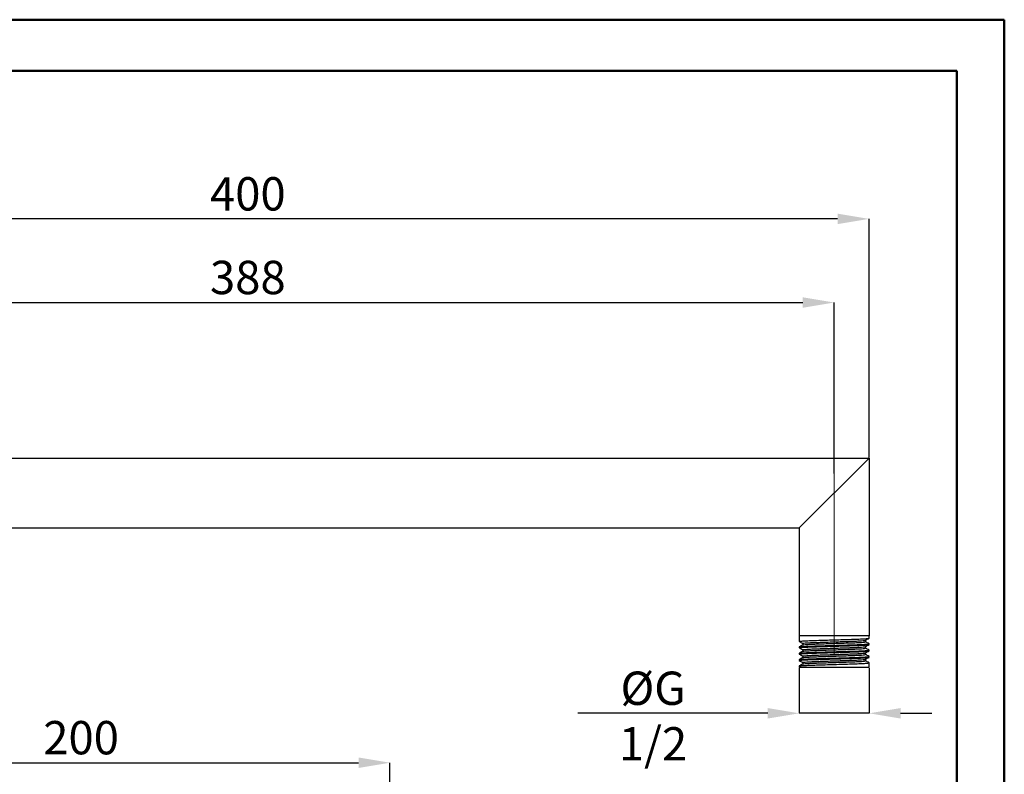
# Model space of a CAD drawing. Units: millimetres. Extents: x 0 to 210, y 1 to 298.
# Drawn here: x 107 to 210, y 218 to 298 of the extents above; entities that cross this region are included whole.
import ezdxf

# ---------------------------------------------------------------- set-up
doc = ezdxf.new("R2010")
doc.units = ezdxf.units.MM
doc.header["$PDSIZE"] = -1
doc.linetypes.add('CENTERX2', pattern=[20.32, 12.7, -2.54, 2.54, -2.54])
doc.layers.add('COTAS', color=1, linetype='Continuous')
doc.styles.add('SLDTEXTSTYLE0', font='TXT', dxfattribs={"width": 0.75})
doc.dimstyles.new('SLDDIMSTYLE0', dxfattribs={"dimtxt": 3.5, "dimasz": 3.302, "dimexe": 0, "dimexo": 0.0625, "dimgap": 0.875, "dimtad": 1, "dimlfac": 3, "dimrnd": 1e-09, "dimzin": 12, "dimdsep": 46, "dimtxsty": 'SLDTEXTSTYLE0', "dimsah": 1, "dimcen": 0.09, "dimadec": 0, "dimazin": 3, "dimtfac": 1, "dimtofl": 0, "dimtmove": 0, "dimatfit": 3, "dimfxl": 1, "dimfrac": 2, "dimtolj": 1, "dimtzin": 12, "dimarcsym": 0})
doc.dimstyles.new('SLDDIMSTYLE1', dxfattribs={"dimtxt": 3.5, "dimasz": 3.302, "dimexe": 0, "dimexo": 0.0625, "dimgap": 0.875, "dimtad": 1, "dimlfac": 3, "dimrnd": 1e-09, "dimzin": 12, "dimdsep": 46, "dimtxsty": 'SLDTEXTSTYLE0', "dimsah": 1, "dimcen": 0.09, "dimadec": 0, "dimazin": 3, "dimtfac": 1, "dimtmove": 0, "dimatfit": 0, "dimfxl": 1, "dimfrac": 2, "dimtolj": 1, "dimtzin": 12, "dimarcsym": 0})

# ---------------------------------------------------------------- blocks, each defined once
blk = doc.blocks.new('_D')
at = {"layer": 'COTAS', "color": 0, "lineweight": -2, "transparency": 16777216}
for p, q in [((78.91, 203.63), (78.91, 219.56)), ((82.21, 219.56), (142.27, 219.56)), ((145.57, 203.63), (145.57, 219.56))]:
    blk.add_line(p, q, dxfattribs=at)
at = {"layer": 'COTAS', "color": 0, "transparency": 16777216}
for points in [[(82.21, 220.11), (82.21, 219.01), (78.91, 219.56)], [(142.27, 220.11), (142.27, 219.01), (145.57, 219.56)]]:
    blk.add_solid(points, dxfattribs=at)
at = {"layer": 'Defpoints', "color": 0, "transparency": 16777216}
for p in [(145.57, 219.56), (78.91, 203.56), (145.57, 203.56)]:
    blk.add_point(p, dxfattribs=at)
at = {"layer": 'COTAS', "color": 0, "transparency": 16777216, "insert": (113.13, 223.94), "char_height": 3.5, "attachment_point": 2, "style": 'SLDTEXTSTYLE0'}
blk.add_mtext('\\A1;200', dxfattribs=at)
blk = doc.blocks.new('*D154')
at = {"layer": 'COTAS', "color": 0, "lineweight": -2, "transparency": 16777216}
for p, q in [((62.88, 257.94), (62.88, 267.88)), ((66.18, 267.88), (188.91, 267.88)), ((192.21, 249.94), (192.21, 267.88))]:
    blk.add_line(p, q, dxfattribs=at)
at = {"layer": 'COTAS', "color": 0, "transparency": 16777216}
for points in [[(66.18, 268.43), (66.18, 267.33), (62.88, 267.88)], [(188.91, 268.43), (188.91, 267.33), (192.21, 267.88)]]:
    blk.add_solid(points, dxfattribs=at)
at = {"layer": 'Defpoints', "color": 0, "transparency": 16777216}
for p in [(192.21, 267.88), (62.88, 257.88), (192.21, 249.88)]:
    blk.add_point(p, dxfattribs=at)
at = {"layer": 'COTAS', "color": 0, "transparency": 16777216, "insert": (130.64, 272.26), "char_height": 3.5, "attachment_point": 2, "style": 'SLDTEXTSTYLE0'}
blk.add_mtext('\\A1;388', dxfattribs=at)
blk = doc.blocks.new('*D155')
at = {"layer": 'COTAS', "color": 0, "lineweight": -2, "transparency": 16777216}
for p, q in [((62.88, 257.94), (62.88, 276.66)), ((192.58, 276.66), (66.18, 276.66)), ((195.88, 251.61), (195.88, 276.66))]:
    blk.add_line(p, q, dxfattribs=at)
at = {"layer": 'COTAS', "color": 0, "transparency": 16777216}
for points in [[(66.18, 277.21), (66.18, 276.11), (62.88, 276.66)], [(192.58, 277.21), (192.58, 276.11), (195.88, 276.66)]]:
    blk.add_solid(points, dxfattribs=at)
at = {"layer": 'Defpoints', "color": 0, "transparency": 16777216}
for p in [(62.88, 276.66), (62.88, 257.88), (195.88, 251.55)]:
    blk.add_point(p, dxfattribs=at)
at = {"layer": 'COTAS', "color": 0, "transparency": 16777216, "insert": (130.64, 281.04), "char_height": 3.5, "attachment_point": 2, "style": 'SLDTEXTSTYLE0'}
blk.add_mtext('\\A1;400', dxfattribs=at)
blk = doc.blocks.new('*D157')
at = {"layer": 'COTAS', "color": 0, "lineweight": -2, "transparency": 16777216}
for p, q in [((188.54, 229.49), (188.54, 224.75)), ((195.88, 229.49), (195.88, 224.75)), ((185.24, 224.75), (165.31, 224.75)), ((195.88, 224.75), (188.54, 224.75)), ((199.18, 224.75), (202.48, 224.75))]:
    blk.add_line(p, q, dxfattribs=at)
at = {"layer": 'COTAS', "color": 0, "transparency": 16777216}
for points in [[(185.24, 225.3), (185.24, 224.2), (188.54, 224.75)], [(199.18, 225.3), (199.18, 224.2), (195.88, 224.75)]]:
    blk.add_solid(points, dxfattribs=at)
at = {"layer": 'Defpoints', "color": 0, "transparency": 16777216}
for p in [(188.54, 229.55), (195.88, 229.55), (188.54, 224.75)]:
    blk.add_point(p, dxfattribs=at)
at = {"layer": 'COTAS', "color": 0, "transparency": 16777216, "insert": (173.19, 229.13), "char_height": 3.5, "attachment_point": 2, "style": 'SLDTEXTSTYLE0'}
blk.add_mtext('\\A1;%%CG 1/2', dxfattribs=at)

msp = doc.modelspace()

# ---------------------------------------------------------------- linework, layer by layer
at = {"color": 7, "linetype": 'Continuous', "lineweight": 50}
for p, q in [((0.07917452, 297.57404777), (210.07917452, 297.57404777)), ((210.07917452, 0.57404777), (210.07917452, 297.57404777)), ((10.07884357, 292.21478016), (205.07917452, 292.21478016)), ((205.07917452, 5.21478016), (205.07917452, 292.21478016))]:
    msp.add_line(p, q, dxfattribs=at)
at = {"color": 7, "linetype": 'Continuous', "lineweight": 25}
for p, q in [((66.21056654, 251.54772208), (195.8772332, 251.54772208)), ((188.54389987, 244.21438874), (195.8772332, 251.54772208)), ((195.8772332, 251.54772208), (195.8772332, 232.88105541)), ((66.21056654, 244.21438874), (188.54389987, 244.21438874)), ((188.54389987, 244.21438874), (188.54389987, 232.88105541)), ((188.54389987, 232.88105541), (188.54389987, 232.29772208)), ((192.21056654, 232.88105541), (188.54389987, 232.88105541)), ((195.8772332, 232.88105541), (192.21056654, 232.88105541)), ((195.8772332, 232.63105541), (195.8772332, 232.88105541)), ((188.54389987, 231.71438874), (188.54389987, 231.63105541)), ((188.90474379, 232.08938874), (188.90474379, 231.9257605)), ((195.51638929, 232.25605541), (195.51638929, 232.41968366)), ((195.51638929, 231.58938874), (195.51638929, 231.75301699)), ((195.8772332, 231.96438874), (195.8772332, 232.04772208)), ((188.54389987, 231.04772208), (188.54389987, 230.96438874)), ((188.90474379, 231.42272208), (188.90474379, 231.25909383)), ((188.90474379, 230.75605541), (188.90474379, 230.59242716)), ((195.51638929, 230.92272208), (195.51638929, 231.08635032)), ((195.8772332, 231.29772208), (195.8772332, 231.38105541)), ((195.8772332, 230.63105541), (195.8772332, 230.71438874)), ((188.54389987, 230.38105541), (188.54389987, 230.29772208)), ((188.54389987, 229.71438874), (188.54389987, 229.54772208)), ((195.8772332, 229.54772208), (188.54389987, 229.54772208)), ((188.90474379, 230.08938874), (188.90474379, 229.9257605)), ((195.51638929, 230.25605541), (195.51638929, 230.41968366)), ((195.8772332, 229.54772208), (195.8772332, 230.04772208))]:
    msp.add_line(p, q, dxfattribs=at)
for points, knots in [([(188.56919602, 232.29208378), (188.55950328, 232.29396201), (188.50169826, 232.30516334), (188.64174864, 232.32584662), (188.99544927, 232.35283198), (189.58844859, 232.38158912), (190.35635061, 232.4083349), (191.25009563, 232.43685636), (192.21053228, 232.46438871), (193.17117494, 232.49192126), (194.06430027, 232.52044213), (194.83446066, 232.54719005), (195.41898457, 232.57593916), (195.8041242, 232.6029543), (195.85279902, 232.62166358), (195.8772332, 232.63105541)], [0, 0, 0, 0, 0.0165518495, 0.098710914, 0.1802192092, 0.2627178611, 0.3440685359, 0.4264536827, 0.5082759248, 0.5900981668, 0.6724833136, 0.7538339884, 0.8363326404, 0.9178409355, 1, 1, 1, 1]), ([(188.56919602, 231.62541711), (188.55950328, 231.62729535), (188.50169826, 231.63849667), (188.64174864, 231.65917996), (188.99544927, 231.68616531), (189.58844859, 231.71492245), (190.35635061, 231.74166823), (191.25009563, 231.77018969), (192.21053228, 231.79772204), (193.17117494, 231.82525459), (194.06430027, 231.85377546), (194.83446066, 231.88052338), (195.41898457, 231.90927249), (195.8041242, 231.93628764), (195.85279902, 231.95499691), (195.8772332, 231.96438874)], [0, 0, 0, 0, 0.0165518495, 0.098710914, 0.1802192092, 0.2627178611, 0.3440685359, 0.4264536827, 0.5082759248, 0.5900981668, 0.6724833136, 0.7538339884, 0.8363326404, 0.9178409355, 1, 1, 1, 1]), ([(188.54389987, 231.71438874), (188.56833405, 231.72378058), (188.61700887, 231.74248985), (189.0021485, 231.76950499), (189.58667241, 231.7982541), (190.3568328, 231.82500203), (191.24995813, 231.85352289), (192.21060079, 231.88105544), (193.17103744, 231.9085878), (194.06478246, 231.93710925), (194.83268448, 231.96385503), (195.4256838, 231.99261218), (195.77938443, 232.01959753), (195.91943481, 232.04028081), (195.8616298, 232.05148214), (195.85193705, 232.05336038)], [0, 0, 0, 0, 0.0821590645, 0.1636673596, 0.2461660116, 0.3275166864, 0.4099018332, 0.4917240752, 0.5735463173, 0.6559314641, 0.7372821389, 0.8197807908, 0.901289086, 0.9834481505, 1, 1, 1, 1]), ([(188.54893195, 232.2920727), (188.609168, 232.25724966), (188.72777561, 232.18868146), (188.84637585, 232.12010135), (188.90474379, 232.08635032)], [0, 0, 0, 0, 0.5078599168, 1, 1, 1, 1]), ([(188.91031592, 231.92898244), (188.85009064, 231.89415739), (188.72963306, 231.82450323), (188.60916799, 231.75486118), (188.54893195, 231.72003812)], [0, 0, 0, 0, 0.49997087335, 1, 1, 1, 1]), ([(188.54893195, 231.62540603), (188.609168, 231.59058299), (188.72777561, 231.52201479), (188.84637585, 231.45343468), (188.90474379, 231.41968366)], [0, 0, 0, 0, 0.5078599168, 1, 1, 1, 1]), ([(188.90474379, 232.08938874), (188.92677317, 232.09878056), (188.97065738, 232.11748978), (189.31789674, 232.14450509), (189.84489322, 232.17325398), (190.53926229, 232.20000213), (191.3445025, 232.22852283), (192.21055797, 232.25605544), (193.07666498, 232.28358785), (193.88175015, 232.31210917), (194.5766842, 232.33885506), (195.10156038, 232.36761243), (195.43078778, 232.39262993), (195.47304828, 232.40927581), (195.49167189, 232.41661142)], [0, 0, 0, 0, 0.0850940709, 0.1695138627, 0.2549597918, 0.3392162695, 0.4245445919, 0.5092896716, 0.5940347513, 0.6793630736, 0.7636195513, 0.8490654805, 0.9334852723, 1, 1, 1, 1]), ([(188.90474379, 231.42272208), (188.92677317, 231.4321139), (188.97065738, 231.45082312), (189.31789674, 231.47783843), (189.84489322, 231.50658732), (190.53926229, 231.53333546), (191.3445025, 231.56185617), (192.21055797, 231.58938878), (193.07666498, 231.61692118), (193.88175015, 231.6454425), (194.5766842, 231.67218839), (195.10156038, 231.70094576), (195.43078778, 231.72596326), (195.47304828, 231.74260914), (195.49167189, 231.74994475)], [0, 0, 0, 0, 0.0850940709, 0.1695138627, 0.2549597918, 0.3392162695, 0.4245445919, 0.5092896716, 0.5940347513, 0.6793630736, 0.7636195513, 0.8490654805, 0.9334852723, 1, 1, 1, 1]), ([(188.92946118, 231.92883274), (188.94808479, 231.93616834), (188.99034529, 231.95281422), (189.31957269, 231.97783173), (189.84444887, 232.00658909), (190.53938292, 232.03333498), (191.3444681, 232.06185631), (192.21057511, 232.08938871), (193.07663058, 232.11692132), (193.88187078, 232.14544202), (194.57623985, 232.17219017), (195.10323633, 232.20093906), (195.45047569, 232.22795437), (195.4943599, 232.24666359), (195.51638929, 232.25605541)], [0, 0, 0, 0, 0.0665147277, 0.1509345195, 0.2363804487, 0.3206369264, 0.4059652487, 0.4907103284, 0.5754554081, 0.6607837305, 0.7450402082, 0.8304861373, 0.9149059291, 1, 1, 1, 1]), ([(195.51081715, 232.41646172), (195.57104243, 232.45128677), (195.69150001, 232.52094092), (195.81196508, 232.59058298), (195.87220112, 232.62540603)], [0, 0, 0, 0, 0.4999708733, 1, 1, 1, 1]), ([(195.51081715, 231.74979505), (195.57104243, 231.7846201), (195.69150001, 231.85427425), (195.81196508, 231.92391631), (195.87220112, 231.95873937)], [0, 0, 0, 0, 0.49997087335, 1, 1, 1, 1]), ([(195.87220112, 232.05337145), (195.81196507, 232.08819449), (195.69335746, 232.15676269), (195.57475722, 232.22534281), (195.51638929, 232.25909383)], [0, 0, 0, 0, 0.50785991679, 1, 1, 1, 1]), ([(188.56919602, 230.95875044), (188.55950328, 230.96062868), (188.50169826, 230.97183001), (188.64174864, 230.99251329), (188.99544927, 231.01949864), (189.58844859, 231.04825578), (190.35635061, 231.07500157), (191.25009563, 231.10352302), (192.21053228, 231.13105538), (193.17117494, 231.15858792), (194.06430027, 231.18710879), (194.83446066, 231.21385672), (195.41898457, 231.24260583), (195.8041242, 231.26962097), (195.85279902, 231.28833024), (195.8772332, 231.29772208)], [0, 0, 0, 0, 0.0165518495, 0.098710914, 0.1802192092, 0.2627178611, 0.3440685359, 0.4264536827, 0.5082759248, 0.5900981668, 0.6724833136, 0.7538339884, 0.8363326404, 0.9178409355, 1, 1, 1, 1]), ([(188.56919602, 230.29208378), (188.55950328, 230.29396201), (188.50169826, 230.30516334), (188.64174864, 230.32584662), (188.99544927, 230.35283198), (189.58844859, 230.38158912), (190.35635061, 230.4083349), (191.25009563, 230.43685636), (192.21053228, 230.46438871), (193.17117494, 230.49192126), (194.06430027, 230.52044213), (194.83446066, 230.54719005), (195.41898457, 230.57593916), (195.8041242, 230.6029543), (195.85279902, 230.62166358), (195.8772332, 230.63105541)], [0, 0, 0, 0, 0.0165518495, 0.098710914, 0.1802192092, 0.2627178611, 0.3440685359, 0.4264536827, 0.5082759248, 0.5900981668, 0.6724833136, 0.7538339884, 0.8363326404, 0.9178409355, 1, 1, 1, 1]), ([(188.54389987, 231.04772208), (188.56833405, 231.05711391), (188.61700887, 231.07582318), (189.0021485, 231.10283833), (189.58667241, 231.13158744), (190.3568328, 231.15833536), (191.24995813, 231.18685623), (192.21060079, 231.21438878), (193.17103744, 231.24192113), (194.06478246, 231.27044259), (194.83268448, 231.29718837), (195.4256838, 231.32594551), (195.77938443, 231.35293086), (195.91943481, 231.37361415), (195.8616298, 231.38481547), (195.85193705, 231.38669371)], [0, 0, 0, 0, 0.0821590645, 0.1636673596, 0.2461660116, 0.3275166864, 0.4099018332, 0.4917240752, 0.5735463173, 0.6559314641, 0.7372821389, 0.8197807908, 0.901289086, 0.9834481505, 1, 1, 1, 1]), ([(188.54389987, 230.38105541), (188.56833405, 230.39044724), (188.61700887, 230.40915652), (189.0021485, 230.43617166), (189.58667241, 230.46492077), (190.3568328, 230.49166869), (191.24995813, 230.52018956), (192.21060079, 230.54772211), (193.17103744, 230.57525446), (194.06478246, 230.60377592), (194.83268448, 230.6305217), (195.4256838, 230.65927884), (195.77938443, 230.68626419), (195.91943481, 230.70694748), (195.8616298, 230.71814881), (195.85193705, 230.72002704)], [0, 0, 0, 0, 0.0821590645, 0.1636673596, 0.2461660116, 0.3275166864, 0.4099018332, 0.4917240752, 0.5735463173, 0.6559314641, 0.7372821389, 0.8197807908, 0.901289086, 0.9834481505, 1, 1, 1, 1]), ([(188.91031592, 231.26231577), (188.85009064, 231.22749072), (188.72963306, 231.15783656), (188.60916799, 231.08819451), (188.54893195, 231.05337145)], [0, 0, 0, 0, 0.49997087335, 1, 1, 1, 1]), ([(188.54893195, 230.95873937), (188.609168, 230.92391633), (188.72777561, 230.85534813), (188.84637585, 230.78676801), (188.90474379, 230.75301699)], [0, 0, 0, 0, 0.50785991679, 1, 1, 1, 1]), ([(188.91031592, 230.5956491), (188.85009064, 230.56082405), (188.72963306, 230.4911699), (188.60916799, 230.42152784), (188.54893195, 230.38670479)], [0, 0, 0, 0, 0.49997087335, 1, 1, 1, 1]), ([(188.90474379, 230.75605541), (188.92677317, 230.76544723), (188.97065738, 230.78415645), (189.31789674, 230.81117176), (189.84489322, 230.83992065), (190.53926229, 230.8666688), (191.3445025, 230.8951895), (192.21055797, 230.92272211), (193.07666498, 230.95025451), (193.88175015, 230.97877584), (194.5766842, 231.00552173), (195.10156038, 231.03427909), (195.43078778, 231.05929659), (195.47304828, 231.07594248), (195.49167189, 231.08327808)], [0, 0, 0, 0, 0.0850940709, 0.1695138627, 0.2549597918, 0.3392162695, 0.4245445919, 0.5092896716, 0.5940347513, 0.6793630736, 0.7636195513, 0.8490654805, 0.9334852723, 1, 1, 1, 1]), ([(188.92946118, 231.26216607), (188.94808479, 231.26950168), (188.99034529, 231.28614756), (189.31957269, 231.31116506), (189.84444887, 231.33992243), (190.53938292, 231.36666831), (191.3444681, 231.39518964), (192.21057511, 231.42272204), (193.07663058, 231.45025465), (193.88187078, 231.47877536), (194.57623985, 231.5055235), (195.10323633, 231.53427239), (195.45047569, 231.5612877), (195.4943599, 231.57999692), (195.51638929, 231.58938874)], [0, 0, 0, 0, 0.0665147277, 0.1509345195, 0.2363804487, 0.3206369264, 0.4059652487, 0.4907103284, 0.5754554081, 0.6607837305, 0.7450402082, 0.8304861373, 0.9149059291, 1, 1, 1, 1]), ([(188.92946118, 230.5954994), (188.94808479, 230.60283501), (188.99034529, 230.61948089), (189.31957269, 230.64449839), (189.84444887, 230.67325576), (190.53938292, 230.70000165), (191.3444681, 230.72852297), (192.21057511, 230.75605538), (193.07663058, 230.78358798), (193.88187078, 230.81210869), (194.57623985, 230.83885684), (195.10323633, 230.86760572), (195.45047569, 230.89462103), (195.4943599, 230.91333026), (195.51638929, 230.92272208)], [0, 0, 0, 0, 0.0665147277, 0.1509345195, 0.2363804487, 0.3206369264, 0.4059652487, 0.4907103284, 0.5754554081, 0.6607837305, 0.7450402082, 0.8304861373, 0.9149059291, 1, 1, 1, 1]), ([(195.51081715, 231.08312838), (195.57104243, 231.11795343), (195.69150001, 231.18760759), (195.81196508, 231.25724964), (195.87220112, 231.2920727)], [0, 0, 0, 0, 0.4999708733, 1, 1, 1, 1]), ([(195.51081715, 230.41646172), (195.57104243, 230.45128677), (195.69150001, 230.52094092), (195.81196508, 230.59058298), (195.87220112, 230.62540603)], [0, 0, 0, 0, 0.4999708733, 1, 1, 1, 1]), ([(195.87220112, 231.38670479), (195.81196507, 231.42152783), (195.69335746, 231.49009603), (195.57475722, 231.55867614), (195.51638929, 231.59242716)], [0, 0, 0, 0, 0.5078599168, 1, 1, 1, 1]), ([(195.87220112, 230.72003812), (195.81196507, 230.75486116), (195.69335746, 230.82342936), (195.57475722, 230.89200947), (195.51638929, 230.9257605)], [0, 0, 0, 0, 0.5078599168, 1, 1, 1, 1]), ([(188.54389987, 229.71438874), (188.56833405, 229.72378058), (188.61700887, 229.74248985), (189.0021485, 229.76950499), (189.58667241, 229.7982541), (190.3568328, 229.82500203), (191.24995813, 229.85352289), (192.21060079, 229.88105544), (193.17103744, 229.9085878), (194.06478246, 229.93710925), (194.83268448, 229.96385503), (195.4256838, 229.99261218), (195.77938443, 230.01959753), (195.91943481, 230.04028081), (195.8616298, 230.05148214), (195.85193705, 230.05336038)], [0, 0, 0, 0, 0.0821590645, 0.1636673596, 0.2461660116, 0.3275166864, 0.4099018332, 0.4917240752, 0.5735463173, 0.6559314641, 0.7372821389, 0.8197807908, 0.901289086, 0.9834481505, 1, 1, 1, 1]), ([(188.54893195, 230.2920727), (188.609168, 230.25724966), (188.72777561, 230.18868146), (188.84637585, 230.12010135), (188.90474379, 230.08635032)], [0, 0, 0, 0, 0.5078599168, 1, 1, 1, 1]), ([(188.91031592, 229.92898244), (188.85009064, 229.89415739), (188.72963306, 229.82450323), (188.60916799, 229.75486118), (188.54893195, 229.72003812)], [0, 0, 0, 0, 0.4999708733, 1, 1, 1, 1]), ([(188.90474379, 230.08938874), (188.92677317, 230.09878056), (188.97065738, 230.11748978), (189.31789674, 230.14450509), (189.84489322, 230.17325398), (190.53926229, 230.20000213), (191.3445025, 230.22852283), (192.21055797, 230.25605544), (193.07666498, 230.28358785), (193.88175015, 230.31210917), (194.5766842, 230.33885506), (195.10156038, 230.36761243), (195.43078778, 230.39262993), (195.47304828, 230.40927581), (195.49167189, 230.41661142)], [0, 0, 0, 0, 0.0850940709, 0.1695138627, 0.2549597918, 0.3392162695, 0.4245445919, 0.5092896716, 0.5940347513, 0.6793630736, 0.7636195513, 0.8490654805, 0.9334852723, 1, 1, 1, 1]), ([(188.92946118, 229.92883274), (188.94808479, 229.93616834), (188.99034529, 229.95281422), (189.31957269, 229.97783173), (189.84444887, 230.00658909), (190.53938292, 230.03333498), (191.3444681, 230.06185631), (192.21057511, 230.08938871), (193.07663058, 230.11692132), (193.88187078, 230.14544202), (194.57623985, 230.17219017), (195.10323633, 230.20093906), (195.45047569, 230.22795437), (195.4943599, 230.24666359), (195.51638929, 230.25605541)], [0, 0, 0, 0, 0.0665147277, 0.1509345195, 0.2363804487, 0.3206369264, 0.4059652487, 0.4907103284, 0.5754554081, 0.6607837305, 0.7450402082, 0.8304861373, 0.9149059291, 1, 1, 1, 1]), ([(195.87220112, 230.05337145), (195.81196507, 230.08819449), (195.69335746, 230.15676269), (195.57475722, 230.22534281), (195.51638929, 230.25909383)], [0, 0, 0, 0, 0.5078599168, 1, 1, 1, 1])]:
    msp.add_open_spline(points, degree=3, knots=knots, dxfattribs=at)
at = {"layer": 'COTAS', "linetype": 'CENTERX2', "lineweight": 18, "ltscale": 1.666667}
msp.add_line((192.21056654, 249.88105541), (192.21056654, 230.88105541), dxfattribs=at)

# ---------------------------------------------------------------- dimensions: what is measured, and where the dimension line sits
at = {"layer": 'COTAS'}
for base, p1, p2, text, picture, middle in [((62.8772332, 276.66223123), (195.8772332, 251.54772208), (62.8772332, 257.88105541), '400', '*D155', (130.64103211, 276.66223123)), ((188.54389987, 224.75262717), (195.8772332, 229.54772208), (188.54389987, 229.54772208), '%%CG 1/2', '*D157', (173.18989987, 224.75262717))]:
    dim = msp.add_linear_dim(base=base, p1=p1, p2=p2, angle=180, text=text, dimstyle='SLDDIMSTYLE1', dxfattribs=at)
    dim.commit()
    dim.dimension.update_dxf_attribs({"geometry": picture, "text_midpoint": middle, "dimtype": 160})
dim = msp.add_linear_dim(base=(192.21056654, 267.88105541), p1=(62.8772332, 257.88105541), p2=(192.21056654, 249.88105541), angle=180, dimstyle='SLDDIMSTYLE1', dxfattribs=at)
dim.commit()
dim.dimension.update_dxf_attribs({"geometry": '*D154', "text_midpoint": (130.64103211, 267.88105541), "dimtype": 160})
dim = msp.add_linear_dim(base=(145.57276722, 219.56292345), p1=(78.90610055, 203.56292345), p2=(145.57276722, 203.56292345), dimstyle='SLDDIMSTYLE0', override={"dimtofl": 1}, dxfattribs=at)
dim.commit()
dim.dimension.update_dxf_attribs({"geometry": '_D', "text_midpoint": (113.12593432, 219.56292345), "dimtype": 160})

doc.saveas('drawing.dxf')
